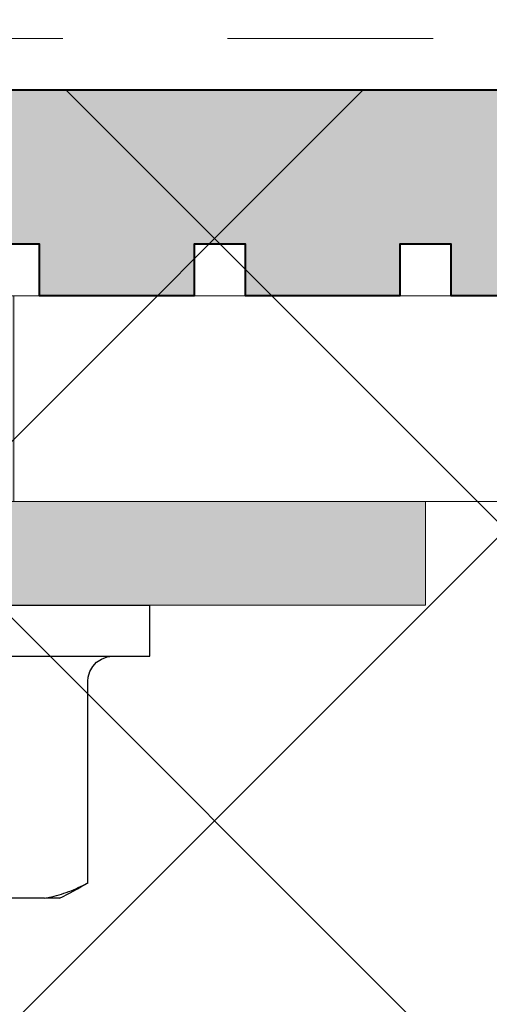
# Model space of a CAD drawing. Units: inches. Extents: x 76.7 to 88.5, y 317.7 to 328.
# Drawn here: x 86.8 to 87.1, y 323 to 323.6 of the extents above; entities that cross this region are included whole.
import ezdxf

# ---------------------------------------------------------------- set-up
doc = ezdxf.new("R2010")
doc.units = ezdxf.units.IN
doc.header["$MEASUREMENT"] = 0
doc.linetypes.add('HIDDEN', pattern=[0.375, 0.25, -0.125])
doc.layers.get('0').update_dxf_attribs({"lineweight": 0})
for name, color, linetype, lineweight in [('A-TITLE', 9, 'Continuous', 18), ('ALUM', 7, 'Continuous', 0), ('DIMENSION', 9, 'Continuous', 0), ('HATCH', 9, 'Continuous', 0), ('SCREW', 9, 'Continuous', 0), ('Visible', 7, 'Continuous', 40)]:
    doc.layers.add(name, color=color, linetype=linetype, lineweight=lineweight)
doc.layers.add('Fastener', color=9, linetype='Continuous')

# ---------------------------------------------------------------- blocks, each defined once
blk = doc.blocks.new('#12-14 x 2.00 HWH Steel Fastener')
at = {"layer": 'Fastener', "linetype": 'Continuous'}
for p, q in [((-0.031, 0.2075), (-0.031, -0.2075)), ((0, 0.2075), (0, -0.2075)), ((-0.178, -0.14362), (-0.178, 0.14362)), ((-0.178, -0.15271), (-0.178, -0.14434)), ((-0.17016, -0.1669), (-0.16858, -0.17)), ((-0.16858, -0.17), (-0.04604, -0.17)), ((-0.03267, -0.17821), (-0.03144, -0.18155)), ((-0.03144, -0.18155), (-0.03104, -0.18497)), ((-0.031, -0.2075), (0, -0.2075))]:
    blk.add_line(p, q, dxfattribs=at)
blk.add_lwpolyline([(-0.04604, -0.17), (-0.04377, -0.17017), (-0.04035, -0.17112), (-0.03725, -0.17285), (-0.03464, -0.17525), (-0.03267, -0.17821)], dxfattribs=at)
blk.add_arc((0.07651, -0.02534), 0.28461, 206.58535, 210.54997, dxfattribs=at)
blk.add_open_spline([(-0.178, -0.14362), (-0.17765, -0.14559), (-0.1768, -0.14954), (-0.17507, -0.1554), (-0.17287, -0.16122), (-0.17111, -0.16501), (-0.17016, -0.1669)], degree=3, knots=[0, 0, 0, 0, 0.243775, 0.491015, 0.742755, 1, 1, 1, 1], dxfattribs=at)

msp = doc.modelspace()

# ---------------------------------------------------------------- hatches: boundary and pattern name
at = {"layer": 'DIMENSION'}
h = msp.add_hatch(color=8, dxfattribs=at)
h.dxf.hatch_style = 1
h.paths.add_polyline_path([(85.40209, 323.29592), (85.50365, 323.29592), (85.50365, 323.17092), (85.27709, 323.17092), (85.27709, 323.54592), (87.54272, 323.54592), (87.54272, 323.17092), (87.31615, 323.17092), (87.31615, 323.29592), (87.41772, 323.29592), (87.41772, 323.42092), (87.30053, 323.42092), (87.30053, 323.45217), (87.26928, 323.45217), (87.26928, 323.42092), (87.17553, 323.42092), (87.17553, 323.45217), (87.14428, 323.45217), (87.14428, 323.42092), (87.05053, 323.42092), (87.05053, 323.45217), (87.01928, 323.45217), (87.01928, 323.42092), (86.92553, 323.42092), (86.92553, 323.45217), (86.89428, 323.45217), (86.89428, 323.42092), (86.80053, 323.42092), (86.80053, 323.45217), (86.76928, 323.45217), (86.76928, 323.42092), (86.67553, 323.42092), (86.67553, 323.45217), (86.64428, 323.45217), (86.64428, 323.42092), (86.55053, 323.42092), (86.55053, 323.45217), (86.51928, 323.45217), (86.51928, 323.42092), (86.42553, 323.42092), (86.42553, 323.45217), (86.39428, 323.45217), (86.39428, 323.42092), (86.30053, 323.42092), (86.30053, 323.45217), (86.26928, 323.45217), (86.26928, 323.42092), (86.17553, 323.42092), (86.17553, 323.45217), (86.14428, 323.45217), (86.14428, 323.42092), (86.05053, 323.42092), (86.05053, 323.45217), (86.01928, 323.45217), (86.01928, 323.42092), (85.92553, 323.42092), (85.92553, 323.45217), (85.89428, 323.45217), (85.89428, 323.42092), (85.80053, 323.42092), (85.80053, 323.45217), (85.76928, 323.45217), (85.76928, 323.42092), (85.67553, 323.42092), (85.67553, 323.45217), (85.64428, 323.45217), (85.64428, 323.42092), (85.55053, 323.42092), (85.55053, 323.45217), (85.51928, 323.45217), (85.51928, 323.42092), (85.41772, 323.42092), (85.40209, 323.42092)])
h = msp.add_hatch(color=8, dxfattribs=at)
h.dxf.hatch_style = 1
h.paths.add_polyline_path([(86.2849, 323.23292), (86.2849, 323.29592), (86.5349, 323.29592), (86.5349, 323.42092), (86.7849, 323.42092), (86.7849, 323.29592), (87.0349, 323.29592), (87.0349, 323.23292)])
at = {"layer": 'HATCH'}
h = msp.add_hatch(dxfattribs=at)
h.set_pattern_fill('ANSI37', color=256, scale=2, angle=270, style=0)
h.set_pattern_definition([(315, (13.19064, 28.06158), (0.1767767, 0.1767767), []), (45, (13.19064, 28.06158), (-0.1767767, 0.1767767), [])])
h.paths.add_polyline_path([(82.37591, 326.61541), (85.27709, 326.61541), (85.27709, 324.89536), (85.27709, 324.64065), (85.27709, 324.52911), (85.27709, 323.54592), (86.25049, 323.54592), (86.35785, 323.54592), (86.6136, 323.54592), (88.3265, 323.54592), (88.3265, 320.64474), (82.37591, 320.64474)])

# ---------------------------------------------------------------- linework, layer by layer
at = {"color": 9}
msp.add_lwpolyline([(82.37591, 326.61541), (85.27709, 326.61541), (85.27709, 324.89536), (85.27709, 324.64065), (85.27709, 324.52911), (85.27709, 323.54592), (86.25049, 323.54592), (86.35785, 323.54592), (86.6136, 323.54592), (88.3265, 323.54592), (88.3265, 320.64474), (82.37591, 320.64474)], close=True, dxfattribs=at)
at = {"linetype": 'HIDDEN', "ltscale": 0.5}
msp.add_lwpolyline([(85.30834, 326.61541), (85.30834, 323.60842, 0.414214), (85.33959, 323.57717), (88.3265, 323.57717)], format="xyb", dxfattribs=at)
at = {"layer": 'A-TITLE'}
msp.add_lwpolyline([(86.2849, 323.23292), (86.2849, 323.29592), (86.5349, 323.29592), (86.5349, 323.42092), (86.7849, 323.42092), (86.7849, 323.29592), (87.0349, 323.29592), (87.0349, 323.23292)], close=True, dxfattribs=at)
at = {"layer": 'ALUM'}
msp.add_lwpolyline([(85.6599, 321.81132), (85.6599, 323.29592), (85.6599, 323.29592), (85.6599, 323.29592), (85.4099, 323.29592), (85.4099, 323.42092), (87.4099, 323.42092), (87.4099, 323.29592), (86.6749, 323.29592), (86.6599, 323.31092), (86.6599, 323.31092), (86.6449, 323.29592), (86.14464, 323.29592), (86.01727, 322.13104)], dxfattribs=at)
at = {"layer": 'Visible'}
for points in [[(85.27709, 323.54592), (87.54272, 323.54592)], [(87.14428, 323.42092), (87.05053, 323.42092), (87.05053, 323.45217), (87.01928, 323.45217), (87.01928, 323.42092), (86.92553, 323.42092), (86.92553, 323.45217), (86.89428, 323.45217), (86.89428, 323.42092), (86.80053, 323.42092), (86.80053, 323.45217), (86.76928, 323.45217)]]:
    msp.add_lwpolyline(points, dxfattribs=at)

# ---------------------------------------------------------------- block references
at = {"layer": 'SCREW', "rotation": 90}
msp.add_blockref('#12-14 x 2.00 HWH Steel Fastener', (86.6599, 323.23292), dxfattribs=at)

doc.saveas('drawing.dxf')
